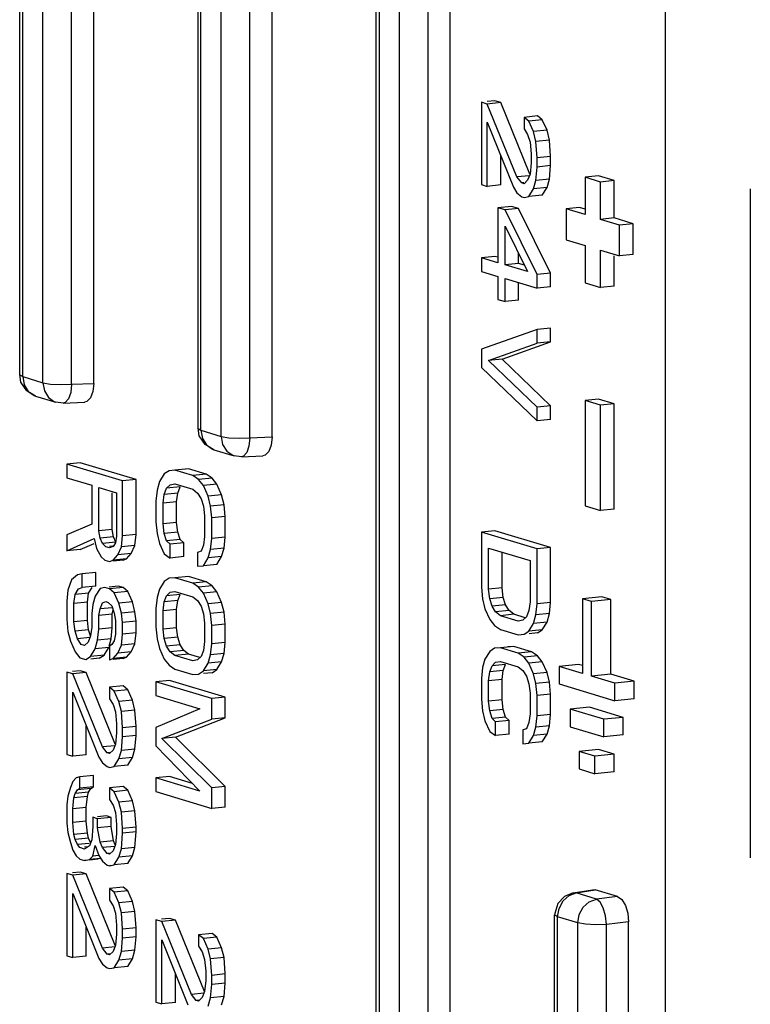
# Model space of a CAD drawing. Units: millimetres. Extents: x 27 to 390, y 19 to 279.
# Drawn here: x 46 to 54, y 209 to 220 of the extents above; entities that cross this region are included whole.
import ezdxf

# ---------------------------------------------------------------- set-up
doc = ezdxf.new("R2010")
doc.units = ezdxf.units.MM
doc.header["$LTSCALE"] = 23.1
doc.layers.get('0').update_dxf_attribs({"linetype": 'CONTINUOUS'})

msp = doc.modelspace()

# ---------------------------------------------------------------- linework, layer by layer
at = {"color": 7, "linetype": 'Continuous'}
for p, q in [((46.259048, 215.994982), (46.259048, 259.14461)), ((47.089141, 215.897986), (47.089141, 259.056961)), ((48.259048, 215.393447), (48.259048, 232.019202)), ((49.089141, 215.296451), (49.089141, 230.398974)), ((51.089141, 206.815609), (51.089141, 225.138254)), ((50.259048, 206.903258), (50.259048, 224.865817)), ((51.504076, 219.030207), (51.437587, 219.050205)), ((51.437587, 219.050205), (51.437587, 218.126948)), ((51.589141, 219.065399), (51.501429, 219.056605)), ((51.65563, 219.045401), (51.504076, 219.030207)), ((51.65563, 219.045401), (51.589141, 219.065399)), ((51.981139, 218.244397), (51.65563, 219.045401)), ((51.836523, 218.212129), (51.504076, 219.030207)), ((51.504076, 218.825039), (51.796629, 218.095897)), ((51.504076, 218.10695), (51.504076, 218.825039)), ((52.067864, 218.895769), (51.91631, 218.880574)), ((51.969501, 218.83893), (51.91631, 218.880574)), ((51.91631, 218.880574), (51.91631, 218.752344)), ((52.121056, 218.854124), (51.969501, 218.83893)), ((52.022693, 218.720348), (51.969501, 218.83893)), ((52.121056, 218.854124), (52.067864, 218.895769)), ((52.174247, 218.735542), (52.121056, 218.854124)), ((51.91631, 218.752344), (51.956204, 218.689053)), ((52.174247, 218.735542), (52.022693, 218.720348)), ((52.049289, 218.609764), (52.022693, 218.720348)), ((52.200843, 218.624959), (52.174247, 218.735542)), ((51.956204, 218.689053), (51.982799, 218.604116)), ((51.982799, 218.604116), (51.996097, 218.471886)), ((52.200843, 218.624959), (52.049289, 218.609764)), ((52.062587, 218.426243), (52.049289, 218.609764)), ((52.214141, 218.441437), (52.200843, 218.624959)), ((51.65563, 218.122144), (51.65563, 218.447314)), ((51.996097, 218.471886), (51.996097, 218.369302)), ((52.214141, 218.441437), (52.062587, 218.426243)), ((52.062587, 218.323658), (52.062587, 218.426243)), ((52.214141, 218.338853), (52.214141, 218.441437)), ((51.996097, 218.369302), (51.982799, 218.245072)), ((52.049289, 218.173782), (52.062587, 218.323658)), ((52.214141, 218.338853), (52.062587, 218.323658)), ((52.200843, 218.188976), (52.214141, 218.338853)), ((51.975464, 218.226059), (51.836523, 218.212129)), ((51.889714, 218.144838), (51.836523, 218.212129)), ((51.956204, 218.176133), (51.91631, 218.136839)), ((51.982799, 218.245072), (51.956204, 218.176133)), ((52.022693, 218.079197), (52.049289, 218.173782)), ((52.200843, 218.188976), (52.049289, 218.173782)), ((52.174247, 218.094391), (52.200843, 218.188976)), ((52.751641, 218.223353), (52.600087, 218.208159)), ((52.775087, 218.155524), (52.600087, 218.208159)), ((52.600087, 218.208159), (52.600087, 217.789615)), ((52.926641, 218.170719), (52.751641, 218.223353)), ((52.926641, 218.170719), (52.775087, 218.155524)), ((52.926641, 217.752175), (52.926641, 218.170719)), ((51.437587, 218.126948), (51.504076, 218.10695)), ((51.65563, 218.122144), (51.504076, 218.10695)), ((51.796629, 218.095897), (51.836523, 218.032607)), ((51.915251, 218.147399), (51.889714, 218.144838)), ((51.91631, 218.136839), (51.889714, 218.144838)), ((51.969501, 217.992611), (52.022693, 218.079197)), ((52.174247, 218.094391), (52.022693, 218.079197)), ((52.121056, 218.007805), (52.174247, 218.094391)), ((52.775087, 217.736981), (52.775087, 218.155524)), ((54.453862, 218.080671), (54.453862, 210.576436)), ((51.836523, 218.032607), (51.889714, 217.990962)), ((51.889714, 217.990962), (51.91631, 217.982963)), ((51.91631, 217.982963), (51.969501, 217.992611)), ((52.121056, 218.007805), (51.969501, 217.992611)), ((51.775311, 217.88098), (51.623757, 217.865785)), ((51.703544, 217.841788), (51.623757, 217.865785)), ((51.623757, 217.865785), (51.623757, 217.250281)), ((51.855098, 217.856982), (51.703544, 217.841788)), ((52.062587, 217.118295), (51.703544, 217.841788)), ((51.855098, 217.856982), (51.775311, 217.88098)), ((52.214141, 217.133489), (51.855098, 217.856982)), ((52.539141, 217.868723), (52.387587, 217.853529)), ((52.600087, 217.789615), (52.387587, 217.853529)), ((52.387587, 217.853529), (52.387587, 217.508846)), ((52.600087, 217.850392), (52.539141, 217.868723)), ((52.926641, 217.752175), (52.775087, 217.736981)), ((52.987587, 217.673068), (52.775087, 217.736981)), ((53.139141, 217.688262), (52.926641, 217.752175)), ((51.703544, 217.662266), (51.956204, 217.150291)), ((51.703544, 217.226283), (51.703544, 217.662266)), ((53.139141, 217.688262), (52.987587, 217.673068)), ((52.987587, 217.328385), (52.987587, 217.673068)), ((53.139141, 217.34358), (53.139141, 217.688262)), ((52.387587, 217.508846), (52.600087, 217.444933)), ((52.600087, 217.444933), (52.600087, 217.026389)), ((52.775087, 217.392298), (52.987587, 217.328385)), ((52.775087, 216.973755), (52.775087, 217.392298)), ((51.589141, 217.321469), (51.437587, 217.306274)), ((51.623757, 217.250281), (51.437587, 217.306274)), ((51.437587, 217.306274), (51.437587, 217.152398)), ((51.623757, 217.311057), (51.589141, 217.321469)), ((51.855098, 217.241477), (51.855098, 217.355165)), ((52.926641, 216.988949), (52.926641, 217.328385)), ((53.139141, 217.34358), (52.987587, 217.328385)), ((51.855098, 217.241477), (51.703544, 217.226283)), ((51.956204, 217.150291), (51.703544, 217.226283)), ((51.920982, 217.221662), (51.855098, 217.241477)), ((51.437587, 217.152398), (51.623757, 217.096404)), ((51.623757, 217.096404), (51.623757, 216.839944)), ((51.703544, 217.072407), (52.062587, 216.964419)), ((51.703544, 216.815946), (51.703544, 217.072407)), ((52.214141, 217.133489), (52.062587, 217.118295)), ((52.062587, 216.964419), (52.062587, 217.118295)), ((52.214141, 216.979613), (52.214141, 217.133489)), ((51.855098, 216.831141), (51.855098, 217.026824)), ((52.214141, 216.979613), (52.062587, 216.964419)), ((52.600087, 217.026389), (52.775087, 216.973755)), ((52.926641, 216.988949), (52.775087, 216.973755)), ((51.623757, 216.839944), (51.703544, 216.815946)), ((51.855098, 216.831141), (51.703544, 216.815946)), ((52.062587, 216.50279), (51.437587, 216.280433)), ((52.214141, 216.517984), (52.062587, 216.50279)), ((52.062587, 216.348914), (52.062587, 216.50279)), ((52.214141, 216.364108), (52.214141, 216.517984)), ((51.437587, 216.280433), (51.437587, 216.075265)), ((51.517374, 216.153852), (52.062587, 216.348914)), ((51.668928, 216.169046), (52.214141, 216.364108)), ((52.214141, 216.364108), (52.062587, 216.348914)), ((51.668928, 216.169046), (51.517374, 216.153852)), ((52.214141, 215.646019), (51.668928, 216.169046)), ((51.437587, 216.075265), (52.062587, 215.476948)), ((52.062587, 215.630825), (51.517374, 216.153852)), ((46.273028, 215.912554), (46.259058, 215.995366)), ((46.437043, 215.755576), (46.664216, 215.687249)), ((46.747004, 215.676888), (46.664295, 215.687226)), ((46.747004, 215.676888), (46.985464, 215.687183)), ((52.214141, 215.646019), (52.062587, 215.630825)), ((52.062587, 215.476948), (52.062587, 215.630825)), ((52.214141, 215.492143), (52.214141, 215.646019)), ((52.751641, 215.721941), (52.600087, 215.706747)), ((52.775087, 215.654113), (52.600087, 215.706747)), ((52.600087, 215.706747), (52.600087, 214.524978)), ((52.926641, 215.669307), (52.751641, 215.721941)), ((52.926641, 215.669307), (52.775087, 215.654113)), ((52.775087, 214.472343), (52.775087, 215.654113)), ((52.926641, 214.487538), (52.926641, 215.669307)), ((52.214141, 215.492143), (52.062587, 215.476948)), ((48.273028, 215.311019), (48.259058, 215.393831)), ((48.437043, 215.154041), (48.664216, 215.085715)), ((48.747004, 215.075353), (48.664295, 215.085691)), ((48.747004, 215.075353), (48.985464, 215.085648)), ((46.939141, 215.008133), (46.787587, 214.992939)), ((47.412587, 214.804959), (46.787587, 214.992939)), ((46.787587, 214.992939), (46.787587, 214.839062)), ((47.564141, 214.820153), (46.939141, 215.008133)), ((47.880672, 214.882678), (47.82748, 214.796092)), ((47.933863, 214.917972), (47.880672, 214.882678)), ((48.000352, 214.92362), (47.933863, 214.917972)), ((48.151907, 214.938815), (48.000352, 214.92362)), ((48.199821, 214.863627), (48.000352, 214.92362)), ((48.151907, 214.938815), (48.085418, 214.933166)), ((48.351375, 214.878821), (48.151907, 214.938815)), ((48.351375, 214.878821), (48.199821, 214.863627)), ((48.26631, 214.817983), (48.199821, 214.863627)), ((48.417864, 214.833177), (48.351375, 214.878821)), ((46.787587, 214.839062), (47.066842, 214.755071)), ((47.066842, 214.755071), (47.066842, 214.319089)), ((47.564141, 214.820153), (47.412587, 214.804959)), ((47.412587, 214.189454), (47.412587, 214.804959)), ((47.564141, 214.204648), (47.564141, 214.820153)), ((47.82748, 214.796092), (47.800884, 214.701507)), ((47.907267, 214.720803), (47.947161, 214.760096)), ((48.058822, 214.735997), (47.907267, 214.720803)), ((47.947161, 214.760096), (48.000352, 214.769744)), ((48.000352, 214.769744), (48.199821, 214.709751)), ((48.032226, 214.667058), (48.058822, 214.735997)), ((48.417864, 214.833177), (48.26631, 214.817983)), ((48.319501, 214.750693), (48.26631, 214.817983)), ((48.471056, 214.765887), (48.319501, 214.750693)), ((48.372693, 214.63211), (48.319501, 214.750693)), ((48.471056, 214.765887), (48.417864, 214.833177)), ((48.524247, 214.647304), (48.471056, 214.765887)), ((47.146629, 214.731074), (47.346097, 214.671081)), ((47.146629, 214.243799), (47.146629, 214.731074)), ((47.298184, 214.258994), (47.298184, 214.671081)), ((47.346097, 214.671081), (47.346097, 214.183806)), ((47.800884, 214.701507), (47.787587, 214.577277)), ((47.867374, 214.553279), (47.880672, 214.651864)), ((47.880672, 214.651864), (47.907267, 214.720803)), ((48.032226, 214.667058), (47.880672, 214.651864)), ((48.018928, 214.568474), (48.032226, 214.667058)), ((48.199821, 214.709751), (48.253012, 214.668106)), ((48.253012, 214.668106), (48.292906, 214.604816)), ((48.524247, 214.647304), (48.372693, 214.63211)), ((48.399289, 214.521527), (48.372693, 214.63211)), ((48.550843, 214.536721), (48.524247, 214.647304)), ((47.787587, 214.577277), (47.787587, 214.346463)), ((48.018928, 214.568474), (47.867374, 214.553279)), ((47.867374, 214.322465), (47.867374, 214.553279)), ((48.018928, 214.337659), (48.018928, 214.568474)), ((48.292906, 214.604816), (48.319501, 214.519878)), ((48.319501, 214.519878), (48.332799, 214.413295)), ((48.550843, 214.536721), (48.399289, 214.521527)), ((48.412587, 214.389297), (48.399289, 214.521527)), ((48.564141, 214.404491), (48.550843, 214.536721)), ((52.600087, 214.524978), (52.775087, 214.472343)), ((48.332799, 214.413295), (48.332799, 214.18248)), ((48.564141, 214.404491), (48.412587, 214.389297)), ((48.564141, 214.173677), (48.564141, 214.404491)), ((52.926641, 214.487538), (52.775087, 214.472343)), ((47.066842, 214.319089), (46.787587, 214.197912)), ((47.787587, 214.346463), (47.800884, 214.214233)), ((48.018928, 214.337659), (47.867374, 214.322465)), ((47.880672, 214.215881), (47.867374, 214.322465)), ((48.032226, 214.231076), (48.018928, 214.337659)), ((48.412587, 214.158483), (48.412587, 214.389297)), ((46.787587, 214.197912), (46.787587, 214.018389)), ((47.298184, 214.258994), (47.146629, 214.243799)), ((47.159927, 214.162862), (47.146629, 214.243799)), ((47.311481, 214.178056), (47.298184, 214.258994)), ((47.346097, 214.183806), (47.332799, 214.110867)), ((47.399289, 214.065223), (47.412587, 214.189454)), ((47.564141, 214.204648), (47.412587, 214.189454)), ((47.550843, 214.080418), (47.564141, 214.204648)), ((47.800884, 214.214233), (47.82748, 214.10365)), ((48.032226, 214.231076), (47.880672, 214.215881)), ((47.907267, 214.130944), (47.880672, 214.215881)), ((48.058822, 214.146138), (48.032226, 214.231076)), ((48.332799, 214.18248), (48.319501, 214.083896)), ((51.589141, 214.243944), (51.437587, 214.22875)), ((52.062587, 214.04077), (51.437587, 214.22875)), ((51.437587, 214.22875), (51.437587, 213.613246)), ((52.214141, 214.055965), (51.589141, 214.243944)), ((46.787587, 214.018389), (47.093438, 214.157213)), ((46.939141, 214.033583), (47.094042, 214.103892)), ((47.093438, 214.157213), (47.120033, 214.04663)), ((47.311481, 214.178056), (47.159927, 214.162862)), ((47.186523, 214.10357), (47.159927, 214.162862)), ((47.338077, 214.118765), (47.186523, 214.10357)), ((47.226416, 214.065926), (47.186523, 214.10357)), ((47.305573, 214.073862), (47.264722, 214.069766)), ((47.332799, 214.110867), (47.306204, 214.067574)), ((47.338077, 214.118765), (47.311481, 214.178056)), ((47.550843, 214.080418), (47.399289, 214.065223)), ((47.51095, 213.989832), (47.550843, 214.080418)), ((47.82748, 214.10365), (47.880672, 213.985067)), ((48.058822, 214.146138), (47.907267, 214.130944)), ((47.947161, 214.093299), (47.907267, 214.130944)), ((48.098715, 214.108494), (47.947161, 214.093299)), ((47.947161, 213.939423), (47.947161, 214.093299)), ((48.098715, 214.108494), (48.058822, 214.146138)), ((48.098715, 213.954617), (48.098715, 214.108494)), ((48.319501, 214.083896), (48.292906, 214.014957)), ((48.399289, 214.034252), (48.412587, 214.158483)), ((48.564141, 214.173677), (48.412587, 214.158483)), ((48.550843, 214.049446), (48.564141, 214.173677)), ((46.939141, 214.033583), (46.787587, 214.018389)), ((47.120033, 214.04663), (47.173225, 213.953694)), ((47.26631, 214.053927), (47.226416, 214.065926)), ((47.306204, 214.067574), (47.26631, 214.053927)), ((47.306204, 213.913698), (47.359395, 213.974638)), ((47.359395, 213.974638), (47.399289, 214.065223)), ((47.51095, 213.989832), (47.359395, 213.974638)), ((47.457758, 213.928892), (47.51095, 213.989832)), ((47.880672, 213.985067), (47.947161, 213.939423)), ((48.292906, 214.014957), (48.253012, 214.001309)), ((48.253012, 214.001309), (48.253012, 213.847433)), ((48.372693, 213.939667), (48.399289, 214.034252)), ((48.550843, 214.049446), (48.399289, 214.034252)), ((48.524247, 213.954862), (48.550843, 214.049446)), ((51.517374, 214.050877), (51.982799, 213.910892)), ((51.517374, 213.589248), (51.517374, 214.050877)), ((51.668928, 213.604442), (51.668928, 214.005294)), ((52.214141, 214.055965), (52.062587, 214.04077)), ((52.062587, 213.425266), (52.062587, 214.04077)), ((52.214141, 213.44046), (52.214141, 214.055965)), ((47.173225, 213.953694), (47.213118, 213.916049)), ((47.213118, 213.916049), (47.26631, 213.900051)), ((47.26631, 213.900051), (47.306204, 213.913698)), ((47.457758, 213.928892), (47.306204, 213.913698)), ((47.417864, 213.915245), (47.307161, 213.904146)), ((47.417864, 213.915245), (47.457758, 213.928892)), ((48.098715, 213.954617), (47.947161, 213.939423)), ((48.253012, 213.847433), (48.319501, 213.853081)), ((48.319501, 213.853081), (48.372693, 213.939667)), ((48.471056, 213.868276), (48.319501, 213.853081)), ((48.524247, 213.954862), (48.372693, 213.939667)), ((48.471056, 213.868276), (48.524247, 213.954862)), ((51.982799, 213.910892), (51.982799, 213.449263)), ((46.907267, 213.751579), (46.840778, 213.694639)), ((46.960459, 213.761227), (46.907267, 213.751579)), ((47.112013, 213.776421), (46.960459, 213.761227)), ((46.960459, 213.60735), (46.960459, 213.761227)), ((47.112013, 213.622545), (47.112013, 213.776421)), ((46.840778, 213.694639), (46.800884, 213.578407)), ((47.880672, 213.677315), (47.82748, 213.590729)), ((47.933863, 213.712608), (47.880672, 213.677315)), ((48.000352, 213.718257), (47.933863, 213.712608)), ((48.151907, 213.733451), (48.000352, 213.718257)), ((48.199821, 213.658263), (48.000352, 213.718257)), ((48.351375, 213.673457), (48.151907, 213.733451)), ((48.351375, 213.673457), (48.199821, 213.658263)), ((48.26631, 213.612619), (48.199821, 213.658263)), ((48.417864, 213.627814), (48.351375, 213.673457)), ((46.800884, 213.578407), (46.787587, 213.454176)), ((46.867374, 213.430179), (46.880672, 213.528764)), ((46.880672, 213.528764), (46.920565, 213.593703)), ((47.032226, 213.543958), (46.880672, 213.528764)), ((46.920565, 213.593703), (46.960459, 213.60735)), ((47.112013, 213.622545), (46.960459, 213.60735)), ((47.018928, 213.445373), (47.032226, 213.543958)), ((47.032226, 213.543958), (47.07212, 213.608897)), ((47.159927, 213.598649), (47.106735, 213.512063)), ((47.213118, 213.608297), (47.159927, 213.598649)), ((47.26631, 213.592298), (47.213118, 213.608297)), ((47.364673, 213.623491), (47.264193, 213.613417)), ((47.417864, 213.607493), (47.26631, 213.592298)), ((47.319501, 213.550654), (47.26631, 213.592298)), ((47.471056, 213.565848), (47.319501, 213.550654)), ((47.372693, 213.432072), (47.319501, 213.550654)), ((47.417864, 213.607493), (47.364673, 213.623491)), ((47.471056, 213.565848), (47.417864, 213.607493)), ((47.524247, 213.447266), (47.471056, 213.565848)), ((47.82748, 213.590729), (47.800884, 213.496144)), ((47.907267, 213.515439), (47.947161, 213.554733)), ((48.058822, 213.530634), (47.907267, 213.515439)), ((47.947161, 213.554733), (48.000352, 213.564381)), ((48.000352, 213.564381), (48.199821, 213.504387)), ((48.032226, 213.461695), (48.058822, 213.530634)), ((48.417864, 213.627814), (48.26631, 213.612619)), ((48.319501, 213.545329), (48.26631, 213.612619)), ((48.471056, 213.560523), (48.319501, 213.545329)), ((48.372693, 213.426747), (48.319501, 213.545329)), ((48.471056, 213.560523), (48.417864, 213.627814)), ((48.524247, 213.441941), (48.471056, 213.560523)), ((51.437587, 213.613246), (51.450884, 213.481015)), ((51.668928, 213.604442), (51.517374, 213.589248)), ((51.530672, 213.482664), (51.517374, 213.589248)), ((51.682226, 213.497858), (51.668928, 213.604442)), ((46.787587, 213.454176), (46.787587, 213.249008)), ((47.018928, 213.445373), (46.867374, 213.430179)), ((46.867374, 213.225011), (46.867374, 213.430179)), ((47.018928, 213.240205), (47.018928, 213.445373)), ((47.08014, 213.417478), (47.066842, 213.318894)), ((47.106735, 213.512063), (47.08014, 213.417478)), ((47.159927, 213.367835), (47.186523, 213.436774)), ((47.186523, 213.436774), (47.226416, 213.450421)), ((47.226416, 213.450421), (47.253012, 213.442422)), ((47.253012, 213.442422), (47.292906, 213.404777)), ((47.524247, 213.447266), (47.372693, 213.432072)), ((47.399289, 213.321488), (47.372693, 213.432072)), ((47.550843, 213.336683), (47.524247, 213.447266)), ((47.800884, 213.496144), (47.787587, 213.371913)), ((47.867374, 213.347916), (47.880672, 213.4465)), ((47.880672, 213.4465), (47.907267, 213.515439)), ((48.032226, 213.461695), (47.880672, 213.4465)), ((48.018928, 213.36311), (48.032226, 213.461695)), ((48.199821, 213.504387), (48.253012, 213.462743)), ((48.253012, 213.462743), (48.292906, 213.399452)), ((48.524247, 213.441941), (48.372693, 213.426747)), ((48.399289, 213.316163), (48.372693, 213.426747)), ((48.550843, 213.331357), (48.524247, 213.441941)), ((51.450884, 213.481015), (51.47748, 213.370433)), ((51.682226, 213.497858), (51.530672, 213.482664)), ((51.557267, 213.397727), (51.530672, 213.482664)), ((51.708822, 213.412921), (51.557267, 213.397727)), ((51.708822, 213.412921), (51.682226, 213.497858)), ((51.748715, 213.349631), (51.708822, 213.412921)), ((51.982799, 213.449263), (51.969501, 213.350678)), ((52.049289, 213.301035), (52.062587, 213.425266)), ((52.214141, 213.44046), (52.062587, 213.425266)), ((52.200843, 213.316229), (52.214141, 213.44046)), ((52.789141, 213.504693), (52.572635, 213.482987)), ((52.672635, 213.45291), (52.572635, 213.482987)), ((52.572635, 213.482987), (52.572635, 212.645901)), ((52.889141, 213.474616), (52.672635, 213.45291)), ((52.672635, 212.615824), (52.672635, 213.45291)), ((52.889141, 213.474616), (52.789141, 213.504693)), ((52.889141, 212.63753), (52.889141, 213.474616)), ((47.066842, 213.318894), (47.066842, 213.165017)), ((47.146629, 213.294896), (47.159927, 213.367835)), ((47.298184, 213.31009), (47.146629, 213.294896)), ((47.295249, 213.381402), (47.159927, 213.367835)), ((47.292906, 213.404777), (47.319501, 213.31984)), ((47.298184, 213.31009), (47.307152, 213.359281)), ((47.298184, 213.156214), (47.298184, 213.31009)), ((47.319501, 213.31984), (47.332799, 213.238902)), ((47.550843, 213.336683), (47.399289, 213.321488)), ((47.412587, 213.214905), (47.399289, 213.321488)), ((47.564141, 213.230099), (47.550843, 213.336683)), ((47.787587, 213.371913), (47.787587, 213.166745)), ((48.018928, 213.36311), (47.867374, 213.347916)), ((47.867374, 213.142748), (47.867374, 213.347916)), ((48.018928, 213.157942), (48.018928, 213.36311)), ((48.292906, 213.399452), (48.319501, 213.314515)), ((48.319501, 213.314515), (48.332799, 213.207931)), ((48.550843, 213.331357), (48.399289, 213.316163)), ((48.412587, 213.183934), (48.399289, 213.316163)), ((48.564141, 213.199128), (48.550843, 213.331357)), ((51.47748, 213.370433), (51.530672, 213.25185)), ((51.597161, 213.334436), (51.557267, 213.397727)), ((51.748715, 213.349631), (51.597161, 213.334436)), ((51.650352, 213.292792), (51.597161, 213.334436)), ((51.801907, 213.307986), (51.650352, 213.292792)), ((51.801907, 213.307986), (51.748715, 213.349631)), ((51.930336, 213.269359), (51.801907, 213.307986)), ((51.969501, 213.350678), (51.942906, 213.28174)), ((52.022693, 213.20645), (52.049289, 213.301035)), ((52.200843, 213.316229), (52.049289, 213.301035)), ((52.174247, 213.221644), (52.200843, 213.316229)), ((46.787587, 213.249008), (46.800884, 213.116778)), ((47.018928, 213.240205), (46.867374, 213.225011)), ((46.880672, 213.118427), (46.867374, 213.225011)), ((47.032226, 213.133621), (47.018928, 213.240205)), ((47.146629, 213.14102), (47.146629, 213.294896)), ((47.332799, 213.238902), (47.332799, 213.085026)), ((47.564141, 213.230099), (47.412587, 213.214905)), ((47.412587, 213.086674), (47.412587, 213.214905)), ((47.564141, 213.101869), (47.564141, 213.230099)), ((48.332799, 213.207931), (48.332799, 213.002763)), ((48.564141, 213.199128), (48.412587, 213.183934)), ((48.564141, 212.99396), (48.564141, 213.199128)), ((51.530672, 213.25185), (51.583863, 213.18456)), ((51.849821, 213.232798), (51.650352, 213.292792)), ((51.903012, 213.242446), (51.849821, 213.232798)), ((51.942906, 213.28174), (51.903012, 213.242446)), ((51.969501, 213.119864), (52.022693, 213.20645)), ((52.174247, 213.221644), (52.022693, 213.20645)), ((52.121056, 213.135058), (52.174247, 213.221644)), ((46.800884, 213.116778), (46.82748, 213.006195)), ((47.032226, 213.133621), (46.880672, 213.118427)), ((46.907267, 213.03349), (46.880672, 213.118427)), ((47.053289, 213.066353), (47.032226, 213.133621)), ((47.066842, 213.165017), (47.053544, 213.066433)), ((47.133331, 213.016789), (47.146629, 213.14102)), ((47.298184, 213.156214), (47.146629, 213.14102)), ((47.284886, 213.031983), (47.298184, 213.156214)), ((47.332799, 213.085026), (47.319501, 213.012087)), ((47.399289, 212.962444), (47.412587, 213.086674)), ((47.564141, 213.101869), (47.412587, 213.086674)), ((47.550843, 212.977638), (47.564141, 213.101869)), ((47.787587, 213.166745), (47.800884, 213.034515)), ((48.018928, 213.157942), (47.867374, 213.142748)), ((47.880672, 213.036164), (47.867374, 213.142748)), ((48.032226, 213.051358), (48.018928, 213.157942)), ((48.412587, 212.978765), (48.412587, 213.183934)), ((51.583863, 213.18456), (51.650352, 213.138916)), ((51.650352, 213.138916), (51.849821, 213.078922)), ((51.849821, 213.078922), (51.91631, 213.084571)), ((51.91631, 213.084571), (51.969501, 213.119864)), ((52.121056, 213.135058), (51.969501, 213.119864)), ((52.067864, 213.099765), (51.972475, 213.090201)), ((52.067864, 213.099765), (52.121056, 213.135058)), ((46.82748, 213.006195), (46.880672, 212.887613)), ((47.046209, 213.04742), (46.907267, 213.03349)), ((46.947161, 212.970199), (46.907267, 213.03349)), ((46.987055, 212.9582), (46.947161, 212.970199)), ((47.026948, 212.997494), (46.987055, 212.9582)), ((47.053544, 213.066433), (47.026948, 212.997494)), ((47.106735, 212.922204), (47.133331, 213.016789)), ((47.284886, 213.031983), (47.133331, 213.016789)), ((47.26246, 212.95223), (47.284886, 213.031983)), ((47.292906, 212.968794), (47.26631, 212.951148)), ((47.319501, 213.012087), (47.292906, 212.968794)), ((47.550843, 212.977638), (47.399289, 212.962444)), ((47.51095, 212.887053), (47.550843, 212.977638)), ((47.800884, 213.034515), (47.82748, 212.923932)), ((48.032226, 213.051358), (47.880672, 213.036164)), ((47.907267, 212.951227), (47.880672, 213.036164)), ((48.058822, 212.966421), (48.032226, 213.051358)), ((48.332799, 213.002763), (48.319501, 212.904178)), ((48.399289, 212.854535), (48.412587, 212.978765)), ((48.564141, 212.99396), (48.412587, 212.978765)), ((48.550843, 212.869729), (48.564141, 212.99396)), ((46.880672, 212.887613), (46.933863, 212.820322)), ((47.053544, 212.835618), (47.106735, 212.922204)), ((47.25829, 212.937399), (47.106735, 212.922204)), ((47.205098, 212.850813), (47.25829, 212.937399)), ((47.26631, 212.951148), (47.26631, 212.797271)), ((47.306204, 212.810919), (47.359395, 212.871858)), ((47.359395, 212.871858), (47.399289, 212.962444)), ((47.51095, 212.887053), (47.359395, 212.871858)), ((47.457758, 212.826113), (47.51095, 212.887053)), ((47.82748, 212.923932), (47.880672, 212.805349)), ((48.058822, 212.966421), (47.907267, 212.951227)), ((47.947161, 212.887936), (47.907267, 212.951227)), ((48.098715, 212.90313), (47.947161, 212.887936)), ((48.000352, 212.846291), (47.947161, 212.887936)), ((48.151907, 212.861486), (48.000352, 212.846291)), ((48.098715, 212.90313), (48.058822, 212.966421)), ((48.151907, 212.861486), (48.098715, 212.90313)), ((48.280336, 212.822858), (48.151907, 212.861486)), ((48.319501, 212.904178), (48.292906, 212.835239)), ((48.550843, 212.869729), (48.399289, 212.854535)), ((48.524247, 212.775144), (48.550843, 212.869729)), ((51.530672, 212.892806), (51.47748, 212.80622)), ((51.583863, 212.928099), (51.530672, 212.892806)), ((51.650352, 212.933748), (51.583863, 212.928099)), ((51.801907, 212.948942), (51.650352, 212.933748)), ((51.849821, 212.873754), (51.650352, 212.933748)), ((51.801907, 212.948942), (51.735418, 212.943293)), ((52.001375, 212.888948), (51.801907, 212.948942)), ((52.001375, 212.888948), (51.849821, 212.873754)), ((51.91631, 212.82811), (51.849821, 212.873754)), ((52.067864, 212.843304), (52.001375, 212.888948)), ((46.933863, 212.820322), (47.000352, 212.800325)), ((47.000352, 212.800325), (47.053544, 212.835618)), ((47.205098, 212.850813), (47.053544, 212.835618)), ((47.151907, 212.815519), (47.056518, 212.805956)), ((47.151907, 212.815519), (47.205098, 212.850813)), ((47.26631, 212.797271), (47.306204, 212.810919)), ((47.457758, 212.826113), (47.306204, 212.810919)), ((47.417864, 212.812466), (47.307161, 212.801367)), ((47.417864, 212.812466), (47.457758, 212.826113)), ((47.880672, 212.805349), (47.933863, 212.738059)), ((48.199821, 212.786298), (48.000352, 212.846291)), ((48.253012, 212.795946), (48.199821, 212.786298)), ((48.292906, 212.835239), (48.253012, 212.795946)), ((48.319501, 212.673364), (48.372693, 212.75995)), ((48.372693, 212.75995), (48.399289, 212.854535)), ((48.524247, 212.775144), (48.372693, 212.75995)), ((48.471056, 212.688558), (48.524247, 212.775144)), ((51.47748, 212.80622), (51.450884, 212.711634)), ((51.557267, 212.73093), (51.597161, 212.770223)), ((51.597161, 212.770223), (51.650352, 212.779871)), ((51.650352, 212.779871), (51.849821, 212.719878)), ((52.067864, 212.843304), (51.91631, 212.82811)), ((51.969501, 212.76082), (51.91631, 212.82811)), ((52.121056, 212.776014), (51.969501, 212.76082)), ((52.022693, 212.642237), (51.969501, 212.76082)), ((52.121056, 212.776014), (52.067864, 212.843304)), ((52.174247, 212.657431), (52.121056, 212.776014)), ((52.526641, 212.746558), (52.310135, 212.724852)), ((52.572635, 212.732725), (52.526641, 212.746558)), ((46.854076, 212.639151), (46.787587, 212.659149)), ((46.787587, 212.659149), (46.787587, 211.735892)), ((46.939141, 212.674344), (46.851429, 212.66555)), ((47.00563, 212.654346), (46.854076, 212.639151)), ((47.186523, 211.821073), (46.854076, 212.639151)), ((47.00563, 212.654346), (46.939141, 212.674344)), ((47.331139, 211.853341), (47.00563, 212.654346)), ((47.933863, 212.738059), (48.000352, 212.692415)), ((48.000352, 212.692415), (48.199821, 212.632422)), ((48.199821, 212.632422), (48.26631, 212.63807)), ((48.26631, 212.63807), (48.319501, 212.673364)), ((48.471056, 212.688558), (48.319501, 212.673364)), ((48.417864, 212.653264), (48.322475, 212.643701)), ((48.417864, 212.653264), (48.471056, 212.688558)), ((51.450884, 212.711634), (51.437587, 212.587404)), ((51.517374, 212.563407), (51.530672, 212.661991)), ((51.530672, 212.661991), (51.557267, 212.73093)), ((51.682226, 212.677186), (51.530672, 212.661991)), ((51.708822, 212.746124), (51.557267, 212.73093)), ((51.668928, 212.578601), (51.682226, 212.677186)), ((51.682226, 212.677186), (51.708822, 212.746124)), ((51.849821, 212.719878), (51.903012, 212.678233)), ((51.903012, 212.678233), (51.942906, 212.614943)), ((52.174247, 212.657431), (52.022693, 212.642237)), ((52.049289, 212.531654), (52.022693, 212.642237)), ((52.200843, 212.546848), (52.174247, 212.657431)), ((52.572635, 212.645901), (52.310135, 212.724852)), ((52.310135, 212.724852), (52.310135, 212.52789)), ((52.889141, 212.63753), (52.672635, 212.615824)), ((53.151641, 212.558578), (52.889141, 212.63753)), ((47.939141, 212.566434), (47.787587, 212.55124)), ((48.412587, 212.36326), (47.787587, 212.55124)), ((47.787587, 212.55124), (47.787587, 212.397364)), ((48.564141, 212.378455), (47.939141, 212.566434)), ((51.437587, 212.587404), (51.437587, 212.35659)), ((51.668928, 212.578601), (51.517374, 212.563407)), ((51.517374, 212.332592), (51.517374, 212.563407)), ((51.668928, 212.347786), (51.668928, 212.578601)), ((51.942906, 212.614943), (51.969501, 212.530006)), ((51.969501, 212.530006), (51.982799, 212.423422)), ((52.200843, 212.546848), (52.049289, 212.531654)), ((52.062587, 212.399424), (52.049289, 212.531654)), ((52.214141, 212.414618), (52.200843, 212.546848)), ((52.310135, 212.52789), (52.935135, 212.339911)), ((52.935135, 212.536872), (52.672635, 212.615824)), ((53.151641, 212.558578), (52.935135, 212.536872)), ((52.935135, 212.339911), (52.935135, 212.536872)), ((53.151641, 212.361617), (53.151641, 212.558578)), ((46.854076, 212.433983), (47.146629, 211.704842)), ((46.854076, 211.715894), (46.854076, 212.433983)), ((47.417864, 212.504713), (47.26631, 212.489519)), ((47.319501, 212.447875), (47.26631, 212.489519)), ((47.26631, 212.489519), (47.26631, 212.361289)), ((47.471056, 212.463069), (47.319501, 212.447875)), ((47.372693, 212.329292), (47.319501, 212.447875)), ((47.471056, 212.463069), (47.417864, 212.504713)), ((47.524247, 212.344486), (47.471056, 212.463069)), ((51.982799, 212.423422), (51.982799, 212.192607)), ((47.26631, 212.361289), (47.306204, 212.297998)), ((47.524247, 212.344486), (47.372693, 212.329292)), ((47.399289, 212.218709), (47.372693, 212.329292)), ((47.550843, 212.233903), (47.524247, 212.344486)), ((47.787587, 212.397364), (48.279608, 212.24938)), ((48.564141, 212.378455), (48.412587, 212.36326)), ((48.412587, 212.132446), (48.412587, 212.36326)), ((48.564141, 212.14764), (48.564141, 212.378455)), ((51.437587, 212.35659), (51.450884, 212.22436)), ((51.668928, 212.347786), (51.517374, 212.332592)), ((51.530672, 212.226008), (51.517374, 212.332592)), ((51.682226, 212.241203), (51.668928, 212.347786)), ((52.214141, 212.414618), (52.062587, 212.399424)), ((52.062587, 212.16861), (52.062587, 212.399424)), ((52.214141, 212.183804), (52.214141, 212.414618)), ((53.151641, 212.361617), (52.935135, 212.339911)), ((47.306204, 212.297998), (47.332799, 212.213061)), ((47.332799, 212.213061), (47.346097, 212.080831)), ((47.550843, 212.233903), (47.399289, 212.218709)), ((47.412587, 212.035187), (47.399289, 212.218709)), ((47.564141, 212.050381), (47.550843, 212.233903)), ((48.279608, 212.24938), (47.787587, 212.038319)), ((51.450884, 212.22436), (51.47748, 212.113777)), ((51.682226, 212.241203), (51.530672, 212.226008)), ((51.557267, 212.141071), (51.530672, 212.226008)), ((51.708822, 212.156265), (51.682226, 212.241203)), ((52.651641, 212.265799), (52.435135, 212.244093)), ((52.810135, 212.131305), (52.435135, 212.244093)), ((52.435135, 212.244093), (52.435135, 212.047131)), ((53.026641, 212.153011), (52.651641, 212.265799)), ((47.854076, 211.915737), (48.412587, 212.132446)), ((48.00563, 211.930932), (48.564141, 212.14764)), ((48.564141, 212.14764), (48.412587, 212.132446)), ((51.47748, 212.113777), (51.530672, 211.995194)), ((51.708822, 212.156265), (51.557267, 212.141071)), ((51.597161, 212.103427), (51.557267, 212.141071)), ((51.748715, 212.118621), (51.597161, 212.103427)), ((51.597161, 211.949551), (51.597161, 212.103427)), ((51.748715, 212.118621), (51.708822, 212.156265)), ((51.748715, 211.964745), (51.748715, 212.118621)), ((51.969501, 212.094023), (51.942906, 212.025084)), ((51.982799, 212.192607), (51.969501, 212.094023)), ((52.049289, 212.04438), (52.062587, 212.16861)), ((52.214141, 212.183804), (52.062587, 212.16861)), ((52.200843, 212.059574), (52.214141, 212.183804)), ((53.026641, 212.153011), (52.810135, 212.131305)), ((52.810135, 211.934343), (52.810135, 212.131305)), ((53.026641, 211.956049), (53.026641, 212.153011)), ((47.00563, 211.731089), (47.00563, 212.056258)), ((47.346097, 211.978247), (47.332799, 211.854016)), ((47.346097, 212.080831), (47.346097, 211.978247)), ((47.564141, 212.050381), (47.412587, 212.035187)), ((47.412587, 211.932603), (47.412587, 212.035187)), ((47.564141, 211.947797), (47.564141, 212.050381)), ((47.787587, 212.038319), (47.787587, 211.833151)), ((51.530672, 211.995194), (51.597161, 211.949551)), ((51.942906, 212.025084), (51.903012, 212.011437)), ((51.903012, 212.011437), (51.903012, 211.85756)), ((52.022693, 211.949794), (52.049289, 212.04438)), ((52.200843, 212.059574), (52.049289, 212.04438)), ((52.174247, 211.964989), (52.200843, 212.059574)), ((52.435135, 212.047131), (52.810135, 211.934343)), ((47.399289, 211.782726), (47.412587, 211.932603)), ((47.564141, 211.947797), (47.412587, 211.932603)), ((47.550843, 211.797921), (47.564141, 211.947797)), ((48.00563, 211.930932), (47.854076, 211.915737)), ((48.412587, 211.363065), (47.854076, 211.915737)), ((48.564141, 211.378259), (48.00563, 211.930932)), ((51.748715, 211.964745), (51.597161, 211.949551)), ((51.969501, 211.863208), (52.022693, 211.949794)), ((52.121056, 211.878402), (51.969501, 211.863208)), ((52.174247, 211.964989), (52.022693, 211.949794)), ((52.121056, 211.878402), (52.174247, 211.964989)), ((53.026641, 211.956049), (52.810135, 211.934343)), ((47.325464, 211.835003), (47.186523, 211.821073)), ((47.239714, 211.753783), (47.186523, 211.821073)), ((47.265251, 211.756343), (47.239714, 211.753783)), ((47.26631, 211.745784), (47.239714, 211.753783)), ((47.306204, 211.785077), (47.26631, 211.745784)), ((47.332799, 211.854016), (47.306204, 211.785077)), ((47.372693, 211.688141), (47.399289, 211.782726)), ((47.550843, 211.797921), (47.399289, 211.782726)), ((47.524247, 211.703335), (47.550843, 211.797921)), ((47.787587, 211.833151), (48.279608, 211.326123)), ((51.903012, 211.85756), (51.969501, 211.863208)), ((52.751641, 211.792558), (52.535135, 211.770852)), ((52.710135, 211.718218), (52.535135, 211.770852)), ((52.535135, 211.770852), (52.535135, 211.573891)), ((52.926641, 211.739924), (52.751641, 211.792558)), ((46.787587, 211.735892), (46.854076, 211.715894)), ((47.00563, 211.731089), (46.854076, 211.715894)), ((47.146629, 211.704842), (47.186523, 211.641551)), ((47.319501, 211.601555), (47.372693, 211.688141)), ((47.524247, 211.703335), (47.372693, 211.688141)), ((47.471056, 211.61675), (47.524247, 211.703335)), ((52.926641, 211.739924), (52.710135, 211.718218)), ((52.710135, 211.521256), (52.710135, 211.718218)), ((52.926641, 211.542962), (52.926641, 211.739924)), ((47.186523, 211.641551), (47.239714, 211.599907)), ((47.239714, 211.599907), (47.26631, 211.591908)), ((47.26631, 211.591908), (47.319501, 211.601555)), ((47.471056, 211.61675), (47.319501, 211.601555)), ((52.535135, 211.573891), (52.710135, 211.521256)), ((52.926641, 211.542962), (52.710135, 211.521256)), ((46.854076, 211.433788), (46.82748, 211.364849)), ((46.89397, 211.473081), (46.854076, 211.433788)), ((46.933863, 211.486729), (46.89397, 211.473081)), ((47.085418, 211.501923), (46.933863, 211.486729)), ((46.933863, 211.358498), (46.933863, 211.486729)), ((47.085418, 211.373693), (47.085418, 211.501923)), ((47.939141, 211.489301), (47.787587, 211.474107)), ((48.279608, 211.326123), (47.787587, 211.474107)), ((47.787587, 211.474107), (47.787587, 211.32023)), ((48.196321, 211.411949), (47.939141, 211.489301)), ((46.82748, 211.364849), (46.800884, 211.270264)), ((46.880672, 211.297558), (46.907267, 211.340851)), ((47.032226, 211.312753), (46.880672, 211.297558)), ((46.907267, 211.340851), (46.933863, 211.358498)), ((47.058822, 211.356046), (46.907267, 211.340851)), ((47.085418, 211.373693), (46.933863, 211.358498)), ((47.018928, 211.26546), (47.032226, 211.312753)), ((47.032226, 211.312753), (47.058822, 211.356046)), ((47.058822, 211.356046), (47.085418, 211.373693)), ((47.417864, 211.376288), (47.26631, 211.361093)), ((47.319501, 211.319449), (47.26631, 211.361093)), ((47.26631, 211.361093), (47.26631, 211.232863)), ((47.471056, 211.334643), (47.319501, 211.319449)), ((47.372693, 211.200867), (47.319501, 211.319449)), ((47.471056, 211.334643), (47.417864, 211.376288)), ((47.524247, 211.216061), (47.471056, 211.334643)), ((47.787587, 211.32023), (48.412587, 211.132251)), ((48.564141, 211.378259), (48.412587, 211.363065)), ((48.412587, 211.132251), (48.412587, 211.363065)), ((48.564141, 211.147445), (48.564141, 211.378259)), ((46.800884, 211.270264), (46.787587, 211.171679)), ((46.854076, 211.126035), (46.867374, 211.250266)), ((46.867374, 211.250266), (46.880672, 211.297558)), ((47.018928, 211.26546), (46.867374, 211.250266)), ((47.00563, 211.14123), (47.018928, 211.26546)), ((47.26631, 211.232863), (47.306204, 211.169572)), ((47.524247, 211.216061), (47.372693, 211.200867)), ((47.399289, 211.090283), (47.372693, 211.200867)), ((47.550843, 211.105478), (47.524247, 211.216061)), ((46.787587, 211.171679), (46.787587, 210.966511)), ((47.00563, 211.14123), (46.854076, 211.126035)), ((46.854076, 210.972159), (46.854076, 211.126035)), ((47.00563, 210.987353), (47.00563, 211.14123)), ((47.306204, 211.169572), (47.332799, 211.084635)), ((47.550843, 211.105478), (47.399289, 211.090283)), ((47.564141, 210.921956), (47.550843, 211.105478)), ((48.564141, 211.147445), (48.412587, 211.132251)), ((47.00563, 210.987353), (46.854076, 210.972159)), ((47.018928, 210.855124), (47.00563, 210.987353)), ((47.133331, 211.016399), (47.08014, 211.032397)), ((47.08014, 211.032397), (47.08014, 210.929813)), ((47.231694, 211.047591), (47.131214, 211.037517)), ((47.284886, 211.031593), (47.133331, 211.016399)), ((47.133331, 210.913814), (47.133331, 211.016399)), ((47.284886, 211.031593), (47.231694, 211.047591)), ((47.284886, 210.929008), (47.284886, 211.031593)), ((47.332799, 211.084635), (47.346097, 210.952406)), ((47.412587, 210.906761), (47.399289, 211.090283)), ((46.787587, 210.966511), (46.800884, 210.859927)), ((46.867374, 210.839929), (46.854076, 210.972159)), ((47.08014, 210.929813), (47.066842, 210.779936)), ((47.284886, 210.929008), (47.133331, 210.913814)), ((47.159927, 210.751939), (47.133331, 210.913814)), ((47.311481, 210.767133), (47.284886, 210.929008)), ((47.346097, 210.952406), (47.346097, 210.849821)), ((47.564141, 210.921956), (47.412587, 210.906761)), ((47.412587, 210.85547), (47.412587, 210.906761)), ((47.564141, 210.870664), (47.412587, 210.85547)), ((47.550843, 210.695141), (47.564141, 210.870664)), ((47.564141, 210.870664), (47.564141, 210.921956)), ((46.800884, 210.859927), (46.82748, 210.749344)), ((47.018928, 210.855124), (46.867374, 210.839929)), ((46.880672, 210.784638), (46.867374, 210.839929)), ((47.032226, 210.799832), (46.880672, 210.784638)), ((46.907267, 210.725347), (46.880672, 210.784638)), ((47.032226, 210.799832), (47.018928, 210.855124)), ((47.058822, 210.740541), (47.032226, 210.799832)), ((47.066842, 210.779936), (47.040246, 210.710997)), ((47.311481, 210.767133), (47.159927, 210.751939)), ((47.330565, 210.724589), (47.311481, 210.767133)), ((47.346097, 210.849821), (47.332799, 210.725591)), ((47.399289, 210.679947), (47.412587, 210.85547)), ((46.82748, 210.749344), (46.854076, 210.664407)), ((46.854076, 210.664407), (46.89397, 210.601116)), ((47.037498, 210.738403), (46.907267, 210.725347)), ((46.933863, 210.691702), (46.907267, 210.725347)), ((46.987055, 210.675703), (46.933863, 210.691702)), ((47.024925, 210.700831), (46.984937, 210.696822)), ((47.040246, 210.710997), (46.987055, 210.675703)), ((47.08014, 210.596414), (47.106735, 210.716645)), ((47.106735, 210.716645), (47.146629, 210.602062)), ((47.186523, 210.692648), (47.159927, 210.751939)), ((47.325464, 210.706578), (47.186523, 210.692648)), ((47.239714, 210.625357), (47.186523, 210.692648)), ((47.306204, 210.656652), (47.26631, 210.617358)), ((47.332799, 210.725591), (47.306204, 210.656652)), ((47.372693, 210.585362), (47.399289, 210.679947)), ((47.550843, 210.695141), (47.399289, 210.679947)), ((47.524247, 210.600556), (47.550843, 210.695141)), ((46.89397, 210.601116), (46.933863, 210.563471)), ((46.933863, 210.563471), (46.987055, 210.547473)), ((46.987055, 210.547473), (47.040246, 210.557121)), ((46.999783, 210.548749), (46.987055, 210.547473)), ((47.040246, 210.557121), (47.08014, 210.596414)), ((47.16695, 210.569823), (47.040246, 210.557121)), ((47.138609, 210.562667), (47.040674, 210.552849)), ((47.146528, 210.60307), (47.08014, 210.596414)), ((47.146629, 210.602062), (47.186523, 210.538772)), ((47.186523, 210.538772), (47.239714, 210.497127)), ((47.265251, 210.627918), (47.239714, 210.625357)), ((47.26631, 210.617358), (47.239714, 210.625357)), ((47.319501, 210.498776), (47.372693, 210.585362)), ((47.524247, 210.600556), (47.372693, 210.585362)), ((47.471056, 210.51397), (47.524247, 210.600556)), ((47.239714, 210.497127), (47.26631, 210.489128)), ((47.26631, 210.489128), (47.319501, 210.498776)), ((47.279038, 210.490404), (47.26631, 210.489128)), ((47.471056, 210.51397), (47.319501, 210.498776)), ((46.854076, 210.3823), (46.787587, 210.402298)), ((46.787587, 210.402298), (46.787587, 209.479041)), ((46.939141, 210.417492), (46.851429, 210.408699)), ((47.00563, 210.397495), (46.854076, 210.3823)), ((47.186523, 209.564222), (46.854076, 210.3823)), ((47.00563, 210.397495), (46.939141, 210.417492)), ((47.331139, 209.59649), (47.00563, 210.397495)), ((47.417864, 210.247862), (47.26631, 210.232668)), ((47.319501, 210.191024), (47.26631, 210.232668)), ((47.26631, 210.232668), (47.26631, 210.104438)), ((47.471056, 210.206218), (47.417864, 210.247862)), ((52.46873, 210.184936), (52.6852, 210.22031)), ((52.68505, 210.220256), (52.714237, 210.218268)), ((52.964045, 210.143134), (52.714237, 210.218268)), ((46.854076, 210.177132), (47.146629, 209.447991)), ((46.854076, 209.459043), (46.854076, 210.177132)), ((47.26631, 210.104438), (47.306204, 210.041147)), ((47.471056, 210.206218), (47.319501, 210.191024)), ((47.372693, 210.072441), (47.319501, 210.191024)), ((47.524247, 210.087635), (47.471056, 210.206218)), ((52.46873, 210.184936), (52.368668, 210.145074)), ((47.306204, 210.041147), (47.332799, 209.95621)), ((47.524247, 210.087635), (47.372693, 210.072441)), ((47.399289, 209.961858), (47.372693, 210.072441)), ((47.550843, 209.977052), (47.524247, 210.087635)), ((47.332799, 209.95621), (47.346097, 209.82398)), ((47.550843, 209.977052), (47.399289, 209.961858)), ((47.412587, 209.778336), (47.399289, 209.961858)), ((47.564141, 209.79353), (47.550843, 209.977052)), ((47.854076, 209.864054), (47.787587, 209.884052)), ((47.787587, 209.884052), (47.787587, 208.960795)), ((47.939141, 209.899246), (47.851429, 209.890453)), ((48.00563, 209.879249), (47.854076, 209.864054)), ((48.00563, 209.879249), (47.939141, 209.899246)), ((48.331139, 209.078245), (48.00563, 209.879249)), ((52.259048, 206.301723), (52.259048, 209.938208)), ((52.259571, 209.954363), (52.259049, 209.938104)), ((47.00563, 209.474238), (47.00563, 209.799407)), ((47.346097, 209.82398), (47.346097, 209.721396)), ((47.564141, 209.79353), (47.412587, 209.778336)), ((47.412587, 209.675752), (47.412587, 209.778336)), ((47.564141, 209.690946), (47.564141, 209.79353)), ((48.186523, 209.045977), (47.854076, 209.864054)), ((53.089141, 206.214074), (53.089141, 209.859906)), ((47.346097, 209.721396), (47.332799, 209.597165)), ((47.399289, 209.525875), (47.412587, 209.675752)), ((47.564141, 209.690946), (47.412587, 209.675752)), ((47.550843, 209.54107), (47.564141, 209.690946)), ((47.854076, 209.658886), (48.146629, 208.929745)), ((47.854076, 208.940797), (47.854076, 209.658886)), ((48.417864, 209.729616), (48.26631, 209.714422)), ((48.319501, 209.672778), (48.26631, 209.714422)), ((48.26631, 209.714422), (48.26631, 209.586192)), ((48.471056, 209.687972), (48.319501, 209.672778)), ((48.372693, 209.554195), (48.319501, 209.672778)), ((48.471056, 209.687972), (48.417864, 209.729616)), ((48.524247, 209.569389), (48.471056, 209.687972)), ((47.325464, 209.578152), (47.186523, 209.564222)), ((47.239714, 209.496932), (47.186523, 209.564222)), ((47.332799, 209.597165), (47.306204, 209.528226)), ((48.26631, 209.586192), (48.306204, 209.522901)), ((48.524247, 209.569389), (48.372693, 209.554195)), ((48.399289, 209.443612), (48.372693, 209.554195)), ((48.550843, 209.458806), (48.524247, 209.569389)), ((46.787587, 209.479041), (46.854076, 209.459043)), ((47.00563, 209.474238), (46.854076, 209.459043)), ((47.146629, 209.447991), (47.186523, 209.3847)), ((47.265251, 209.499492), (47.239714, 209.496932)), ((47.26631, 209.488933), (47.239714, 209.496932)), ((47.306204, 209.528226), (47.26631, 209.488933)), ((47.372693, 209.43129), (47.399289, 209.525875)), ((47.524247, 209.446484), (47.372693, 209.43129)), ((47.550843, 209.54107), (47.399289, 209.525875)), ((47.471056, 209.359898), (47.524247, 209.446484)), ((47.524247, 209.446484), (47.550843, 209.54107)), ((48.306204, 209.522901), (48.332799, 209.437964)), ((48.332799, 209.437964), (48.346097, 209.305734)), ((48.550843, 209.458806), (48.399289, 209.443612)), ((48.412587, 209.26009), (48.399289, 209.443612)), ((48.564141, 209.275284), (48.550843, 209.458806)), ((47.186523, 209.3847), (47.239714, 209.343056)), ((47.239714, 209.343056), (47.26631, 209.335057)), ((47.26631, 209.335057), (47.319501, 209.344704)), ((47.319501, 209.344704), (47.372693, 209.43129)), ((47.471056, 209.359898), (47.319501, 209.344704)), ((48.00563, 208.955991), (48.00563, 209.281161)), ((48.346097, 209.305734), (48.346097, 209.20315)), ((48.564141, 209.275284), (48.412587, 209.26009)), ((48.412587, 209.157506), (48.412587, 209.26009)), ((48.564141, 209.1727), (48.564141, 209.275284)), ((48.346097, 209.20315), (48.332799, 209.078919)), ((48.399289, 209.007629), (48.412587, 209.157506)), ((48.564141, 209.1727), (48.412587, 209.157506)), ((48.550843, 209.022823), (48.564141, 209.1727)), ((48.325464, 209.059906), (48.186523, 209.045977)), ((48.239714, 208.978686), (48.186523, 209.045977)), ((48.306204, 209.00998), (48.26631, 208.970687)), ((48.332799, 209.078919), (48.306204, 209.00998)), ((48.372693, 208.913045), (48.399289, 209.007629)), ((48.550843, 209.022823), (48.399289, 209.007629)), ((48.524247, 208.928239), (48.550843, 209.022823)), ((47.787587, 208.960795), (47.854076, 208.940797)), ((48.00563, 208.955991), (47.854076, 208.940797)), ((48.265251, 208.981246), (48.239714, 208.978686)), ((48.26631, 208.970687), (48.239714, 208.978686))]:
    msp.add_line(p, q, dxfattribs=at)
at = {"color": 9, "linetype": 'Continuous'}
for p, q in [((46.292542, 215.973276), (46.292542, 259.122904)), ((46.519715, 215.904949), (46.519715, 259.054577)), ((46.841876, 215.887311), (46.841876, 259.036939)), ((48.292542, 215.371741), (48.292542, 231.997496)), ((48.519715, 215.303414), (48.519715, 231.92917)), ((48.841876, 215.285776), (48.841876, 230.895857)), ((50.841876, 206.795587), (50.841876, 224.933581)), ((50.292542, 224.855744), (50.292542, 206.881552)), ((50.519715, 206.813225), (50.519715, 224.818459)), ((53.502064, 206.08988), (53.502064, 222.170177)), ((46.259048, 215.994982), (46.292542, 215.973276)), ((46.292542, 215.973276), (46.519715, 215.904949)), ((46.292542, 215.973276), (46.308307, 215.882627)), ((46.308307, 215.882627), (46.353307, 215.808341)), ((46.841876, 215.887311), (47.089141, 215.897986)), ((46.353307, 215.808341), (46.420987, 215.761236)), ((46.420987, 215.761236), (46.437043, 215.755576)), ((46.649089, 215.692536), (46.664295, 215.687226)), ((48.259048, 215.393447), (48.292542, 215.371741)), ((48.292542, 215.371741), (48.519715, 215.303414)), ((48.292542, 215.371741), (48.308307, 215.281092)), ((48.841876, 215.285776), (49.089141, 215.296451)), ((48.308307, 215.281092), (48.353307, 215.206806)), ((48.353307, 215.206806), (48.420987, 215.159701)), ((48.420987, 215.159701), (48.437043, 215.154041)), ((48.649089, 215.091001), (48.664295, 215.085691)), ((52.501492, 210.183503), (52.714237, 210.218268)), ((52.421916, 210.154857), (52.501492, 210.183503)), ((52.46873, 210.184936), (52.501492, 210.183503)), ((52.728665, 210.115176), (52.501492, 210.183503)), ((52.964045, 210.143134), (52.728665, 210.115176)), ((52.292542, 209.916502), (52.308412, 210.010617)), ((52.259049, 209.938104), (52.259048, 209.938208)), ((52.292542, 209.916502), (52.259049, 209.938104)), ((52.519715, 209.848176), (52.292542, 209.916502)), ((52.292542, 206.280017), (52.292542, 209.916502)), ((52.519715, 206.21169), (52.519715, 209.848176)), ((53.089141, 209.859906), (52.841876, 209.830537)), ((52.841876, 206.194052), (52.841876, 209.830537))]:
    msp.add_line(p, q, dxfattribs=at)
at = {"color": 7, "linetype": 'Continuous'}
for points in [[(46.437043, 215.755576), (46.337671, 215.812965), (46.273028, 215.912554)], [(47.089141, 215.897986), (47.079805, 215.807604), (47.052759, 215.735677), (47.01184, 215.694228), (46.98608, 215.687285)], [(48.437043, 215.154041), (48.337671, 215.21143), (48.273028, 215.311019)], [(49.089141, 215.296451), (49.079805, 215.206069), (49.052759, 215.134142), (49.01184, 215.092693), (48.98608, 215.08575)], [(52.368668, 210.145074), (52.293757, 210.065289), (52.259571, 209.954363)], [(52.964045, 210.143134), (53.01184, 210.110163), (53.052759, 210.0441), (53.079805, 209.955904), (53.089141, 209.859906)]]:
    msp.add_lwpolyline(points, dxfattribs=at)
at = {"color": 9, "linetype": 'Continuous'}
for points in [[(46.519715, 215.904949), (46.604977, 215.889707), (46.721685, 215.883317), (46.841876, 215.887311)], [(46.519715, 215.904949), (46.535585, 215.814016), (46.580926, 215.739535), (46.649089, 215.692536)], [(46.841876, 215.887311), (46.830855, 215.796063), (46.805482, 215.724621), (46.769605, 215.683819), (46.747004, 215.676888)], [(48.519715, 215.303414), (48.604977, 215.288172), (48.721685, 215.281782), (48.841876, 215.285776)], [(48.519715, 215.303414), (48.535585, 215.212482), (48.580926, 215.138001), (48.649089, 215.091001)], [(48.841876, 215.285776), (48.830855, 215.194528), (48.805482, 215.123086), (48.769605, 215.082284), (48.747004, 215.075353)], [(52.308412, 210.010617), (52.353753, 210.09419), (52.421916, 210.154857)], [(52.519715, 209.848176), (52.53548, 209.941985), (52.580479, 210.025294), (52.64816, 210.08597), (52.728665, 210.115176)], [(52.841876, 209.830537), (52.830788, 209.927603), (52.805237, 210.015903), (52.769127, 210.08188), (52.728665, 210.115176)], [(52.841876, 209.830537), (52.721685, 209.826543), (52.604977, 209.832933), (52.519715, 209.848176)]]:
    msp.add_lwpolyline(points, dxfattribs=at)

doc.saveas('drawing.dxf')
